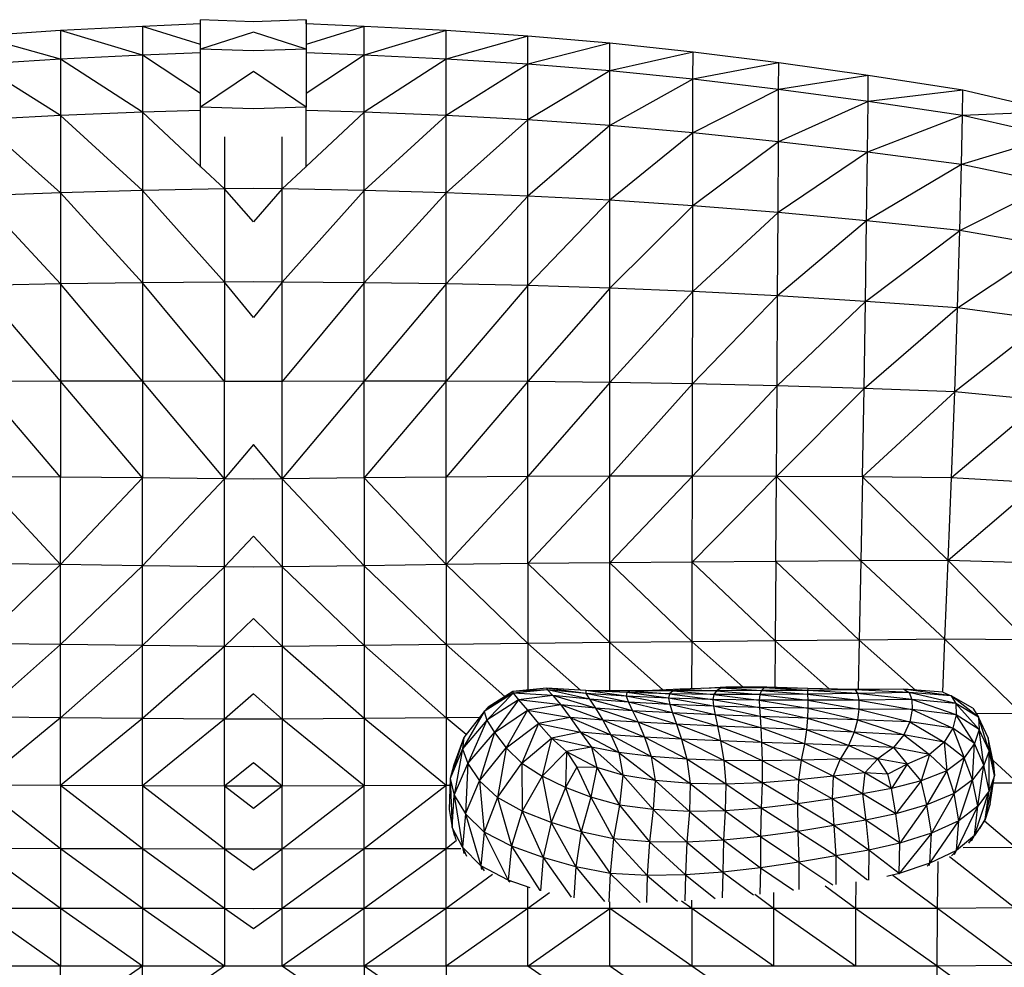
# Model space of a CAD drawing. Units: millimetres. Extents: x 4 to 206, y 39 to 255.
# Drawn here: x 54 to 60, y 186 to 192 of the extents above; entities that cross this region are included whole.
import ezdxf

# ---------------------------------------------------------------- set-up
doc = ezdxf.new("R2010")
doc.units = ezdxf.units.MM

msp = doc.modelspace()

# ---------------------------------------------------------------- linework, layer by layer
at = {"color": 7, "linetype": 'Continuous', "lineweight": 25}
for p, q in [((55.4598, 192.1229), (55.1169, 192.136)), ((55.1169, 191.9461), (55.1169, 192.136)), ((55.8027, 192.136), (55.4598, 192.1229)), ((55.8027, 192.136), (55.8027, 191.9461)), ((55.8027, 192.1091), (55.8027, 192.136)), ((54.2117, 192.065), (53.6813, 192.0293)), ((54.742, 192.093), (54.2117, 192.065)), ((54.2117, 192.065), (54.2118, 191.881)), ((54.7421, 191.9069), (54.2117, 192.065)), ((55.1169, 192.1091), (54.742, 192.093)), ((54.742, 192.093), (54.7421, 191.9069)), ((55.1169, 191.9762), (54.742, 192.093)), ((55.4598, 192.0558), (55.1169, 191.9461)), ((55.8027, 191.9461), (55.4598, 192.0558)), ((56.1776, 192.093), (55.8027, 192.1091)), ((56.1776, 192.093), (55.8027, 191.9762)), ((56.1775, 191.9069), (56.1776, 192.093)), ((56.7079, 192.065), (56.1775, 191.9069)), ((56.7079, 192.065), (56.1776, 192.093)), ((56.7078, 191.881), (56.7079, 192.065)), ((57.2383, 192.0293), (56.7079, 192.065)), ((54.2118, 191.881), (53.6813, 192.0293)), ((57.2383, 192.0293), (56.7078, 191.881)), ((57.2381, 191.8476), (57.2383, 192.0293)), ((57.7686, 191.9832), (57.2383, 192.0293)), ((55.4598, 191.9342), (55.1169, 191.9461)), ((55.1169, 191.5688), (55.1169, 191.9461)), ((55.8027, 191.9461), (55.4598, 191.9342)), ((55.8027, 191.9461), (55.8027, 191.5688)), ((57.7686, 191.9832), (57.2381, 191.8476)), ((57.7684, 191.8042), (57.7686, 191.9832)), ((58.3072, 191.926), (57.7684, 191.8042)), ((58.3072, 191.926), (57.7686, 191.9832)), ((58.3069, 191.7501), (58.3072, 191.926)), ((58.862, 191.8569), (58.3072, 191.926)), ((54.2118, 191.881), (53.6815, 191.8476)), ((54.7421, 191.9069), (54.2118, 191.881)), ((54.2118, 191.881), (54.2119, 191.5157)), ((54.7422, 191.5372), (54.2118, 191.881)), ((55.1169, 191.9216), (54.7421, 191.9069)), ((54.7421, 191.9069), (54.7422, 191.5372)), ((55.1169, 191.6576), (54.7421, 191.9069)), ((56.1775, 191.9069), (55.8027, 191.9216)), ((56.1775, 191.9069), (55.8027, 191.6576)), ((56.1774, 191.5372), (56.1775, 191.9069)), ((56.7078, 191.881), (56.1774, 191.5372)), ((56.7078, 191.881), (56.1775, 191.9069)), ((56.7077, 191.5157), (56.7078, 191.881)), ((57.2381, 191.8476), (56.7078, 191.881)), ((54.2119, 191.5157), (53.6815, 191.8476)), ((55.4598, 191.8009), (55.1169, 191.5688)), ((55.8027, 191.5688), (55.4598, 191.8009)), ((57.2381, 191.8476), (56.7077, 191.5157)), ((57.238, 191.4875), (57.2381, 191.8476)), ((57.7684, 191.8042), (57.238, 191.4875)), ((57.7684, 191.8042), (57.2381, 191.8476)), ((57.7683, 191.4502), (57.7684, 191.8042)), ((58.3069, 191.7501), (57.7684, 191.8042)), ((58.862, 191.8569), (58.3069, 191.7501)), ((58.8616, 191.6844), (58.862, 191.8569)), ((59.4414, 191.7751), (58.862, 191.8569)), ((58.3069, 191.7501), (57.7683, 191.4502)), ((58.3064, 191.4033), (58.3069, 191.7501)), ((58.8616, 191.6844), (58.3069, 191.7501)), ((59.4414, 191.7751), (58.8616, 191.6844)), ((59.4407, 191.6065), (59.4414, 191.7751)), ((60.0535, 191.68), (59.4414, 191.7751)), ((58.8616, 191.6844), (58.3064, 191.4033)), ((58.86, 191.346), (58.8616, 191.6844)), ((59.4407, 191.6065), (58.8616, 191.6844)), ((60.0535, 191.68), (59.4407, 191.6065)), ((60.0524, 191.5156), (60.0535, 191.68)), ((60.6509, 191.5397), (60.0535, 191.68)), ((59.4407, 191.6065), (58.86, 191.346)), ((59.4372, 191.2777), (59.4407, 191.6065)), ((60.0524, 191.5156), (59.4407, 191.6065)), ((55.1169, 191.5491), (54.7422, 191.5372)), ((55.4598, 191.5593), (55.1169, 191.5688)), ((55.1169, 191.182), (55.1169, 191.5688)), ((55.8027, 191.5688), (55.4598, 191.5593)), ((55.8027, 191.182), (55.8027, 191.5688)), ((56.1774, 191.5372), (55.8027, 191.5491)), ((54.2119, 191.5157), (53.6816, 191.4875)), ((54.2119, 191.0144), (53.6816, 191.4875)), ((54.7422, 191.5372), (54.2119, 191.5157)), ((54.2119, 191.5157), (54.2119, 191.0144)), ((54.7422, 191.0291), (54.2119, 191.5157)), ((54.7422, 191.5372), (54.7422, 191.0291)), ((55.1169, 191.186), (54.7422, 191.5372)), ((56.1774, 191.5372), (55.8027, 191.186)), ((56.7077, 191.5157), (56.1774, 191.5372)), ((56.1774, 191.0291), (56.1774, 191.5372)), ((56.7077, 191.5157), (56.1774, 191.0291)), ((56.7076, 191.0144), (56.7077, 191.5157)), ((57.238, 191.4875), (56.7076, 191.0144)), ((57.238, 191.4875), (56.7077, 191.5157)), ((57.2379, 190.9942), (57.238, 191.4875)), ((57.7683, 191.4502), (57.238, 191.4875)), ((60.0524, 191.5156), (59.4372, 191.2777)), ((60.0455, 191.1978), (60.0524, 191.5156)), ((60.6509, 191.5397), (60.0524, 191.5156)), ((60.6478, 191.3789), (60.0524, 191.5156)), ((57.7683, 191.4502), (57.2379, 190.9942)), ((57.7682, 190.9666), (57.7683, 191.4502)), ((58.3064, 191.4033), (57.7683, 191.4502)), ((55.2724, 191.3773), (55.2725, 191.0402)), ((55.6471, 191.0402), (55.6471, 191.3773)), ((58.3064, 191.4033), (57.7682, 190.9666)), ((58.3057, 190.9311), (58.3064, 191.4033)), ((58.86, 191.346), (58.3064, 191.4033)), ((60.6478, 191.3789), (60.0455, 191.1978)), ((58.86, 191.346), (58.3057, 190.9311)), ((58.8577, 190.8872), (58.86, 191.346)), ((59.4372, 191.2777), (58.86, 191.346)), ((59.4372, 191.2777), (58.8577, 190.8872)), ((59.4315, 190.8343), (59.4372, 191.2777)), ((60.0455, 191.1978), (59.4372, 191.2777)), ((55.2725, 191.0402), (55.1206, 191.1825)), ((55.799, 191.1825), (55.6471, 191.0402)), ((60.0455, 191.1978), (59.4315, 190.8343)), ((60.0342, 190.7719), (60.0455, 191.1978)), ((60.6371, 191.074), (60.0455, 191.1978)), ((55.2725, 191.0402), (54.7422, 191.0291)), ((55.4598, 191.0434), (55.2725, 191.0402)), ((55.2725, 191.0402), (55.2725, 190.4365)), ((55.4598, 190.828), (55.2725, 191.0402)), ((55.6471, 191.0402), (55.4598, 191.0434)), ((55.6471, 191.0402), (55.4598, 190.828)), ((56.1774, 191.0291), (55.6471, 191.0402)), ((55.6471, 190.4365), (55.6471, 191.0402)), ((60.0342, 190.7719), (60.6371, 191.074)), ((54.2119, 191.0144), (53.6817, 190.9942)), ((54.212, 190.425), (53.6817, 190.9942)), ((54.7422, 191.0291), (54.2119, 191.0144)), ((54.2119, 191.0144), (54.212, 190.425)), ((54.7422, 190.4321), (54.2119, 191.0144)), ((54.7422, 191.0291), (54.7422, 190.4321)), ((55.2725, 190.4365), (54.7422, 191.0291)), ((56.1774, 191.0291), (55.6471, 190.4365)), ((56.7076, 191.0144), (56.1774, 191.0291)), ((56.1774, 190.4321), (56.1774, 191.0291)), ((56.7076, 191.0144), (56.1774, 190.4321)), ((57.2379, 190.9942), (56.7076, 191.0144)), ((56.7076, 190.425), (56.7076, 191.0144)), ((57.2379, 190.9942), (56.7076, 190.425)), ((57.7682, 190.9666), (57.2379, 190.9942)), ((57.2379, 190.4139), (57.2379, 190.9942)), ((57.7682, 190.9666), (57.2379, 190.4139)), ((57.7681, 190.3975), (57.7682, 190.9666)), ((58.3057, 190.9311), (57.7681, 190.3975)), ((58.3057, 190.9311), (57.7682, 190.9666)), ((58.3049, 190.3753), (58.3057, 190.9311)), ((58.8577, 190.8872), (58.3057, 190.9311)), ((58.8577, 190.8872), (58.3049, 190.3753)), ((58.8547, 190.347), (58.8577, 190.8872)), ((59.4315, 190.8343), (58.8577, 190.8872)), ((59.4315, 190.8343), (58.8547, 190.347)), ((59.424, 190.3121), (59.4315, 190.8343)), ((60.0342, 190.7719), (59.4315, 190.8343)), ((59.424, 190.3121), (60.0342, 190.7719)), ((60.0193, 190.2704), (60.0342, 190.7719)), ((60.6197, 190.6695), (60.0342, 190.7719)), ((60.0193, 190.2704), (60.6197, 190.6695)), ((54.212, 190.425), (53.6817, 190.4139)), ((54.212, 189.7954), (53.6817, 190.4139)), ((54.7422, 190.4321), (54.212, 190.425)), ((54.212, 190.425), (54.212, 189.7954)), ((54.7422, 189.7954), (54.212, 190.425)), ((55.2725, 190.4365), (54.7422, 190.4321)), ((54.7422, 190.4321), (54.7422, 189.7954)), ((55.2725, 189.7938), (54.7422, 190.4321)), ((55.4598, 190.4376), (55.2725, 190.4365)), ((55.2725, 190.4365), (55.2725, 189.7938)), ((55.4598, 190.2085), (55.2725, 190.4365)), ((55.6471, 190.4365), (55.4598, 190.4376)), ((55.6471, 190.4365), (55.4598, 190.2085)), ((55.6471, 189.7938), (55.6471, 190.4365)), ((56.1774, 190.4321), (55.6471, 190.4365)), ((56.1774, 190.4321), (55.6471, 189.7938)), ((56.1774, 189.7954), (56.1774, 190.4321)), ((56.7076, 190.425), (56.1774, 190.4321)), ((56.7076, 190.425), (56.1774, 189.7954)), ((57.2379, 190.4139), (56.7076, 190.425)), ((56.7076, 189.7954), (56.7076, 190.425)), ((57.2379, 190.4139), (56.7076, 189.7954)), ((57.7681, 190.3975), (57.2379, 190.4139)), ((57.2379, 189.7929), (57.2379, 190.4139)), ((57.7681, 190.3975), (57.2379, 189.7929)), ((58.3049, 190.3753), (57.7681, 190.3975)), ((57.7681, 189.7871), (57.7681, 190.3975)), ((58.3049, 190.3753), (57.7681, 189.7871)), ((58.304, 189.7777), (58.3049, 190.3753)), ((58.8547, 190.347), (58.304, 189.7777)), ((58.8547, 190.347), (58.3049, 190.3753)), ((58.8511, 189.7644), (58.8547, 190.347)), ((59.424, 190.3121), (58.8547, 190.347)), ((58.8511, 189.7644), (59.424, 190.3121)), ((59.415, 189.7471), (59.424, 190.3121)), ((59.415, 189.7471), (60.0193, 190.2704)), ((60.0193, 190.2704), (59.424, 190.3121)), ((60.0015, 189.7254), (60.0193, 190.2704)), ((60.598, 190.193), (60.0193, 190.2704)), ((60.598, 190.193), (60.0015, 189.7254)), ((54.212, 189.7954), (53.6817, 189.7929)), ((54.212, 189.1737), (53.6817, 189.7929)), ((54.212, 189.7954), (54.212, 189.1737)), ((54.7422, 189.1685), (54.212, 189.7954)), ((54.7422, 189.7954), (54.212, 189.7954)), ((54.7422, 189.7954), (54.7422, 189.1685)), ((55.2725, 189.1626), (54.7422, 189.7954)), ((55.2725, 189.7938), (54.7422, 189.7954)), ((55.2725, 189.1626), (55.2725, 189.7938)), ((55.4598, 189.7929), (55.2725, 189.7938)), ((55.6471, 189.7938), (55.4598, 189.7929)), ((56.1774, 189.7954), (55.6471, 189.1626)), ((56.1774, 189.7954), (55.6471, 189.7938)), ((55.6471, 189.1626), (55.6471, 189.7938)), ((56.7076, 189.7954), (56.1774, 189.1685)), ((56.1774, 189.1685), (56.1774, 189.7954)), ((56.7076, 189.7954), (56.1774, 189.7954)), ((56.7076, 189.1737), (56.7076, 189.7954)), ((57.2379, 189.7929), (56.7076, 189.7954)), ((57.2379, 189.7929), (56.7076, 189.1737)), ((57.2379, 189.1775), (57.2379, 189.7929)), ((57.7681, 189.7871), (57.2379, 189.7929)), ((57.7681, 189.7871), (57.2379, 189.1775)), ((57.7681, 189.1797), (57.7681, 189.7871)), ((58.304, 189.7777), (57.7681, 189.7871)), ((58.304, 189.7777), (57.7681, 189.1797)), ((58.303, 189.1802), (58.304, 189.7777)), ((58.303, 189.1802), (58.8511, 189.7644)), ((58.8511, 189.7644), (58.304, 189.7777)), ((58.8471, 189.1787), (58.8511, 189.7644)), ((59.415, 189.7471), (58.8511, 189.7644)), ((58.8471, 189.1787), (59.415, 189.7471)), ((59.405, 189.1751), (59.415, 189.7471)), ((60.0015, 189.7254), (59.405, 189.1751)), ((60.0015, 189.7254), (59.415, 189.7471)), ((59.9814, 189.1694), (60.0015, 189.7254)), ((60.5741, 189.6717), (60.0015, 189.7254)), ((60.5741, 189.6717), (59.9814, 189.1694)), ((55.4598, 189.3847), (55.2725, 189.1626)), ((55.6471, 189.1626), (55.4598, 189.3847)), ((54.212, 188.6076), (53.6817, 189.1775)), ((54.212, 189.1737), (53.6817, 189.1775)), ((54.7422, 189.1685), (54.212, 189.1737)), ((54.212, 188.6076), (54.212, 189.1737)), ((54.7422, 189.1685), (54.212, 188.6076)), ((54.7422, 188.6008), (54.7422, 189.1685)), ((55.2725, 189.1626), (54.7422, 189.1685)), ((55.2725, 189.1626), (54.7422, 188.6008)), ((55.2725, 188.5936), (55.2725, 189.1626)), ((55.4598, 189.1603), (55.2725, 189.1626)), ((55.6471, 189.1626), (55.4598, 189.1603)), ((56.1774, 189.1685), (55.6471, 189.1626)), ((55.6471, 189.1626), (55.6471, 188.5936)), ((56.1774, 188.6008), (55.6471, 189.1626)), ((56.7076, 189.1737), (56.1774, 189.1685)), ((56.1774, 189.1685), (56.1774, 188.6008)), ((56.7076, 188.6076), (56.1774, 189.1685)), ((57.2379, 189.1775), (56.7076, 188.6076)), ((57.2379, 189.1775), (56.7076, 189.1737)), ((56.7076, 188.6076), (56.7076, 189.1737)), ((57.7681, 189.1797), (57.2379, 188.6139)), ((57.7681, 189.1797), (57.2379, 189.1775)), ((57.2379, 188.6139), (57.2379, 189.1775)), ((57.7681, 188.6196), (58.303, 189.1802)), ((58.303, 189.1802), (57.7681, 189.1797)), ((57.7681, 188.6196), (57.7681, 189.1797)), ((58.3019, 188.6245), (58.303, 189.1802)), ((58.3019, 188.6245), (58.8471, 189.1787)), ((58.8471, 189.1787), (58.303, 189.1802)), ((58.8427, 188.6287), (58.8471, 189.1787)), ((59.3941, 188.6321), (58.8471, 189.1787)), ((59.405, 189.1751), (58.8471, 189.1787)), ((59.405, 189.1751), (59.3941, 188.6321)), ((59.9597, 188.6346), (59.405, 189.1751)), ((59.9814, 189.1694), (59.405, 189.1751)), ((59.9597, 188.6346), (59.9814, 189.1694)), ((60.5445, 189.1366), (59.9597, 188.6346)), ((60.5445, 189.1366), (59.9814, 189.1694)), ((55.4598, 188.7924), (55.2725, 188.5936)), ((55.6471, 188.5936), (55.4598, 188.7924)), ((54.212, 188.6076), (53.6817, 188.6139)), ((57.2379, 188.6139), (56.7076, 188.6076)), ((57.7681, 188.6196), (57.2379, 188.6139)), ((57.2379, 188.6139), (57.2379, 188.0967)), ((57.7681, 188.1026), (57.2379, 188.6139)), ((58.3019, 188.6245), (57.7681, 188.6196)), ((57.7681, 188.1026), (57.7681, 188.6196)), ((58.3008, 188.1083), (57.7681, 188.6196)), ((58.3008, 188.1083), (58.3019, 188.6245)), ((58.8427, 188.6287), (58.3019, 188.6245)), ((58.8384, 188.1138), (58.3019, 188.6245)), ((58.8427, 188.6287), (58.8384, 188.1138)), ((59.3941, 188.6321), (58.8427, 188.6287)), ((59.3835, 188.1192), (58.8427, 188.6287)), ((59.3941, 188.6321), (59.3835, 188.1192)), ((59.9597, 188.6346), (59.3941, 188.6321)), ((59.9383, 188.1243), (59.3941, 188.6321)), ((59.9383, 188.1243), (59.9597, 188.6346)), ((60.5054, 188.6185), (59.9597, 188.6346)), ((60.4655, 188.1198), (59.9597, 188.6346)), ((54.212, 188.6076), (53.6817, 188.0967)), ((54.212, 188.0906), (54.212, 188.6076)), ((54.7422, 188.6008), (54.212, 188.6076)), ((54.7422, 188.6008), (54.212, 188.0906)), ((54.7422, 188.0844), (54.7422, 188.6008)), ((55.2725, 188.5936), (54.7422, 188.6008)), ((55.2725, 188.5936), (54.7422, 188.0844)), ((55.2725, 188.0782), (55.2725, 188.5936)), ((55.4598, 188.591), (55.2725, 188.5936)), ((55.6471, 188.5936), (55.4598, 188.591)), ((56.1774, 188.6008), (55.6471, 188.5936)), ((55.6471, 188.5936), (55.6471, 188.0782)), ((56.1774, 188.0844), (55.6471, 188.5936)), ((56.7076, 188.6076), (56.1774, 188.6008)), ((56.1774, 188.6008), (56.1774, 188.0844)), ((56.7076, 188.0906), (56.1774, 188.6008)), ((56.7076, 188.6076), (56.7076, 188.0906)), ((57.2379, 188.0967), (56.7076, 188.6076)), ((55.4598, 188.2577), (55.2725, 188.0782)), ((55.6471, 188.0782), (55.4598, 188.2577)), ((57.7681, 188.1026), (57.2379, 188.0967)), ((58.3008, 188.1083), (57.7681, 188.1026)), ((57.7681, 187.7901), (57.7681, 188.1026)), ((58.1123, 187.796), (57.7681, 188.1026)), ((58.3002, 187.8041), (58.3008, 188.1083)), ((58.8384, 188.1138), (58.3008, 188.1083)), ((58.6318, 187.8137), (58.3008, 188.1083)), ((58.8384, 188.1138), (58.836, 187.8124)), ((59.3835, 188.1192), (58.8384, 188.1138)), ((59.1885, 187.8024), (58.8384, 188.1138)), ((59.3835, 188.1192), (59.3771, 187.7991)), ((59.9383, 188.1243), (59.3835, 188.1192)), ((59.7471, 187.7951), (59.3835, 188.1192)), ((59.9247, 187.7814), (59.9383, 188.1243)), ((60.4333, 187.6425), (59.9383, 188.1243)), ((60.4655, 188.1198), (59.9383, 188.1243)), ((54.212, 188.0906), (53.6817, 188.0967)), ((54.212, 188.0906), (53.6817, 187.6204)), ((54.212, 187.6161), (54.212, 188.0906)), ((54.7422, 188.0844), (54.212, 188.0906)), ((54.7422, 188.0844), (54.212, 187.6161)), ((54.7422, 187.6118), (54.7422, 188.0844)), ((55.2725, 188.0782), (54.7422, 188.0844)), ((55.2725, 188.0782), (54.7422, 187.6118)), ((55.2725, 187.6076), (55.2725, 188.0782)), ((55.4598, 188.0759), (55.2725, 188.0782)), ((55.6471, 188.0782), (55.4598, 188.0759)), ((56.1774, 188.0844), (55.6471, 188.0782)), ((55.6471, 188.0782), (55.6471, 187.6076)), ((56.1774, 187.6118), (55.6471, 188.0782)), ((56.7076, 188.0906), (56.1774, 188.0844)), ((56.1774, 188.0844), (56.1774, 187.6118)), ((56.7076, 187.6161), (56.1774, 188.0844)), ((57.2379, 188.0967), (56.7076, 188.0906)), ((56.7076, 188.0906), (56.7076, 187.6161)), ((57.0886, 187.7528), (56.7076, 188.0906)), ((57.2379, 188.0967), (57.2379, 187.7949)), ((57.5783, 187.7936), (57.2379, 188.0967)), ((57.1397, 187.7851), (56.9553, 187.6573)), ((57.1397, 187.7851), (56.9807, 187.6847)), ((57.3591, 187.8069), (57.1397, 187.7851)), ((57.3651, 187.7964), (57.1397, 187.7851)), ((57.1397, 187.7851), (57.1414, 187.7743)), ((57.3651, 187.7964), (57.1414, 187.7743)), ((57.3591, 187.8069), (57.3651, 187.7964)), ((57.6137, 187.7737), (57.3591, 187.8069)), ((57.6138, 187.7915), (57.3591, 187.8069)), ((57.3651, 187.7964), (57.3988, 187.7596)), ((57.6362, 187.736), (57.3651, 187.7964)), ((57.6137, 187.7737), (57.3651, 187.7964)), ((57.6138, 187.7915), (57.6137, 187.7737)), ((57.8747, 187.7562), (57.6138, 187.7915)), ((57.8789, 187.7798), (57.6138, 187.7915)), ((57.6438, 187.7904), (57.6138, 187.7915)), ((57.8789, 187.7798), (57.6438, 187.7904)), ((57.9059, 187.7898), (57.6438, 187.7904)), ((57.8789, 187.7798), (57.8747, 187.7562)), ((57.9059, 187.7898), (57.8789, 187.7798)), ((58.1484, 187.7434), (57.8789, 187.7798)), ((58.1546, 187.7718), (57.8789, 187.7798)), ((58.1779, 187.7905), (57.9059, 187.7898)), ((57.9059, 187.7898), (58.1546, 187.7718)), ((58.2213, 187.8019), (58.0022, 187.79)), ((58.1779, 187.7905), (58.1546, 187.7718)), ((58.2213, 187.8019), (58.1779, 187.7905)), ((58.4592, 187.7913), (58.1779, 187.7905)), ((58.1779, 187.7905), (58.4414, 187.7673)), ((58.491, 187.8094), (58.2213, 187.8019)), ((58.2213, 187.8019), (58.4592, 187.7913)), ((58.5198, 187.8135), (58.3744, 187.8062)), ((58.4592, 187.7913), (58.4414, 187.7673)), ((58.491, 187.8094), (58.4592, 187.7913)), ((58.7497, 187.7923), (58.4592, 187.7913)), ((58.4592, 187.7913), (58.7395, 187.766)), ((58.5198, 187.8135), (58.491, 187.8094)), ((58.768, 187.8105), (58.491, 187.8094)), ((58.491, 187.8094), (58.7497, 187.7923)), ((58.7846, 187.814), (58.5198, 187.8135)), ((58.768, 187.8105), (58.5198, 187.8135)), ((58.7497, 187.7923), (58.7395, 187.766)), ((58.768, 187.8105), (58.7497, 187.7923)), ((59.0491, 187.7935), (58.7497, 187.7923)), ((58.7497, 187.7923), (59.0494, 187.7678)), ((58.7846, 187.814), (58.768, 187.8105)), ((59.0491, 187.7935), (58.768, 187.8105)), ((59.0514, 187.8057), (58.768, 187.8105)), ((59.0514, 187.8057), (58.7846, 187.814)), ((59.0514, 187.8057), (59.0491, 187.7935)), ((59.3566, 187.7961), (59.0491, 187.7935)), ((59.0491, 187.7935), (59.0494, 187.7678)), ((59.3714, 187.7725), (59.0491, 187.7935)), ((59.3566, 187.7961), (59.0514, 187.8057)), ((59.337, 187.7989), (59.0514, 187.8057)), ((59.6712, 187.8009), (59.337, 187.7989)), ((59.337, 187.7989), (59.3566, 187.7961)), ((59.6712, 187.8009), (59.3566, 187.7961)), ((59.3566, 187.7961), (59.3714, 187.7725)), ((59.7058, 187.7799), (59.3566, 187.7961)), ((59.7058, 187.7799), (59.3714, 187.7725)), ((59.9794, 187.7586), (59.6712, 187.8009)), ((59.9245, 187.7815), (59.6712, 187.8009)), ((59.6712, 187.8009), (59.7058, 187.7799)), ((60.0081, 187.7084), (59.7058, 187.7799)), ((59.9794, 187.7586), (59.7058, 187.7799)), ((59.7058, 187.7799), (59.7243, 187.7347)), ((59.9245, 187.7815), (59.9794, 187.7586)), ((55.4598, 187.7716), (55.2725, 187.6076)), ((55.6471, 187.6076), (55.4598, 187.7716)), ((57.1414, 187.7743), (56.9553, 187.6573)), ((57.1414, 187.7743), (56.9715, 187.6013)), ((57.177, 187.7331), (56.9715, 187.6013)), ((57.177, 187.7331), (57.0213, 187.5213)), ((57.1414, 187.7743), (57.177, 187.7331)), ((57.3988, 187.7596), (57.1414, 187.7743)), ((57.3988, 187.7596), (57.177, 187.7331)), ((57.177, 187.7331), (57.2357, 187.666)), ((57.4507, 187.6991), (57.177, 187.7331)), ((57.3988, 187.7596), (57.4507, 187.6991)), ((57.6746, 187.6784), (57.3988, 187.7596)), ((57.6362, 187.736), (57.3988, 187.7596)), ((57.6137, 187.7737), (57.6362, 187.736)), ((57.8885, 187.7172), (57.6137, 187.7737)), ((57.8747, 187.7562), (57.6137, 187.7737)), ((57.6362, 187.736), (57.6746, 187.6784)), ((57.916, 187.6613), (57.6362, 187.736)), ((57.8885, 187.7172), (57.6362, 187.736)), ((57.8747, 187.7562), (57.8885, 187.7172)), ((58.156, 187.7026), (57.8747, 187.7562)), ((58.1484, 187.7434), (57.8747, 187.7562)), ((57.8885, 187.7172), (57.916, 187.6613)), ((58.1744, 187.6471), (57.8885, 187.7172)), ((58.156, 187.7026), (57.8885, 187.7172)), ((58.1546, 187.7718), (58.1484, 187.7434)), ((58.1484, 187.7434), (58.156, 187.7026)), ((58.4387, 187.6916), (58.1484, 187.7434)), ((58.4353, 187.7349), (58.1484, 187.7434)), ((58.1546, 187.7718), (58.4353, 187.7349)), ((58.4414, 187.7673), (58.1546, 187.7718)), ((58.4414, 187.7673), (58.4353, 187.7349)), ((58.4353, 187.7349), (58.737, 187.6833)), ((58.7359, 187.7302), (58.4353, 187.7349)), ((58.4353, 187.7349), (58.4387, 187.6916)), ((58.4414, 187.7673), (58.7359, 187.7302)), ((58.7395, 187.766), (58.4414, 187.7673)), ((58.7395, 187.766), (58.7359, 187.7302)), ((58.7359, 187.7302), (58.737, 187.6833)), ((58.7359, 187.7302), (59.051, 187.6773)), ((59.0506, 187.7289), (58.7359, 187.7302)), ((59.0494, 187.7678), (58.7395, 187.766)), ((58.7395, 187.766), (59.0506, 187.7289)), ((59.3714, 187.7725), (59.0494, 187.7678)), ((59.0494, 187.7678), (59.0506, 187.7289)), ((59.0494, 187.7678), (59.3799, 187.7306)), ((59.3799, 187.7306), (59.0506, 187.7289)), ((59.0506, 187.7289), (59.3809, 187.6727)), ((59.0506, 187.7289), (59.051, 187.6773)), ((59.3714, 187.7725), (59.3799, 187.7306)), ((59.7243, 187.7347), (59.3714, 187.7725)), ((59.7243, 187.7347), (59.3799, 187.7306)), ((59.3799, 187.7306), (59.3809, 187.6727)), ((59.3799, 187.7306), (59.7269, 187.669)), ((60.0122, 187.6351), (59.7243, 187.7347)), ((60.0081, 187.7084), (59.7243, 187.7347)), ((59.7243, 187.7347), (59.7269, 187.669)), ((59.9794, 187.7586), (60.0081, 187.7084)), ((60.1555, 187.6189), (59.9794, 187.7586)), ((60.1189, 187.6771), (59.9794, 187.7586)), ((56.9553, 187.6573), (56.8139, 187.4143)), ((56.9553, 187.6573), (56.8224, 187.4886)), ((56.9807, 187.6847), (56.9553, 187.6573)), ((56.9553, 187.6573), (56.9715, 187.6013)), ((57.0213, 187.5213), (57.2357, 187.666)), ((57.2357, 187.666), (57.0964, 187.4221)), ((57.4507, 187.6991), (57.2357, 187.666)), ((57.2357, 187.666), (57.3072, 187.5778)), ((57.2357, 187.666), (57.5116, 187.6178)), ((57.4507, 187.6991), (57.5116, 187.6178)), ((57.7224, 187.6011), (57.4507, 187.6991)), ((57.6746, 187.6784), (57.4507, 187.6991)), ((57.6746, 187.6784), (57.7224, 187.6011)), ((57.9524, 187.5868), (57.6746, 187.6784)), ((57.916, 187.6613), (57.6746, 187.6784)), ((57.916, 187.6613), (57.9524, 187.5868)), ((58.2005, 187.5742), (57.916, 187.6613)), ((58.1744, 187.6471), (57.916, 187.6613)), ((58.156, 187.7026), (58.1744, 187.6471)), ((58.4495, 187.6349), (58.156, 187.7026)), ((58.4387, 187.6916), (58.156, 187.7026)), ((58.741, 187.6239), (58.4387, 187.6916)), ((58.737, 187.6833), (58.4387, 187.6916)), ((58.4387, 187.6916), (58.4495, 187.6349)), ((58.737, 187.6833), (59.0486, 187.6133)), ((59.051, 187.6773), (58.737, 187.6833)), ((58.737, 187.6833), (58.741, 187.6239)), ((59.051, 187.6773), (59.0486, 187.6133)), ((59.051, 187.6773), (59.3719, 187.6023)), ((59.3809, 187.6727), (59.051, 187.6773)), ((59.3809, 187.6727), (59.3719, 187.6023)), ((59.3809, 187.6727), (59.7106, 187.5901)), ((59.7269, 187.669), (59.3809, 187.6727)), ((59.7269, 187.669), (59.7106, 187.5901)), ((59.7269, 187.669), (59.9886, 187.5486)), ((60.0122, 187.6351), (59.7269, 187.669)), ((60.0081, 187.7084), (60.0122, 187.6351)), ((60.1597, 187.5403), (60.0081, 187.7084)), ((60.1555, 187.6189), (60.0081, 187.7084)), ((60.1189, 187.6771), (60.1555, 187.6189)), ((54.212, 187.6161), (53.6817, 187.6204)), ((54.212, 187.6161), (53.6817, 187.1795)), ((54.212, 187.1774), (54.212, 187.6161)), ((54.7422, 187.6118), (54.212, 187.6161)), ((54.7422, 187.6118), (54.212, 187.1774)), ((54.7422, 187.1753), (54.7422, 187.6118)), ((55.2725, 187.6076), (54.7422, 187.6118)), ((55.2725, 187.6076), (54.7422, 187.1753)), ((55.2725, 187.1731), (55.2725, 187.6076)), ((55.4598, 187.606), (55.2725, 187.6076)), ((55.6471, 187.6076), (55.4598, 187.606)), ((56.1774, 187.6118), (55.6471, 187.6076)), ((55.6471, 187.6076), (55.6471, 187.1731)), ((56.1774, 187.1753), (55.6471, 187.6076)), ((56.7076, 187.6161), (56.1774, 187.6118)), ((56.1774, 187.6118), (56.1774, 187.1753)), ((56.7076, 187.1774), (56.1774, 187.6118)), ((56.9242, 187.6178), (56.7076, 187.6161)), ((56.7076, 187.6161), (56.7076, 187.1774)), ((56.8382, 187.5086), (56.7076, 187.6161)), ((56.9715, 187.6013), (56.8139, 187.4143)), ((56.9715, 187.6013), (56.8491, 187.3196)), ((56.9715, 187.6013), (57.0213, 187.5213)), ((57.5116, 187.6178), (57.3072, 187.5778)), ((57.5116, 187.6178), (57.5785, 187.5237)), ((57.5116, 187.6178), (57.7746, 187.5048)), ((57.7224, 187.6011), (57.5116, 187.6178)), ((57.7224, 187.6011), (57.7746, 187.5048)), ((57.9939, 187.4894), (57.7224, 187.6011)), ((57.9524, 187.5868), (57.7224, 187.6011)), ((58.1744, 187.6471), (58.2005, 187.5742)), ((58.4655, 187.5622), (58.1744, 187.6471)), ((58.4495, 187.6349), (58.1744, 187.6471)), ((58.7463, 187.5502), (58.4495, 187.6349)), ((58.741, 187.6239), (58.4495, 187.6349)), ((58.4495, 187.6349), (58.4655, 187.5622)), ((59.0418, 187.5373), (58.741, 187.6239)), ((59.0486, 187.6133), (58.741, 187.6239)), ((58.741, 187.6239), (58.7463, 187.5502)), ((59.0486, 187.6133), (59.0418, 187.5373)), ((59.0486, 187.6133), (59.3509, 187.5226)), ((59.3719, 187.6023), (59.0486, 187.6133)), ((59.3719, 187.6023), (59.3509, 187.5226)), ((59.3719, 187.6023), (59.6724, 187.5053)), ((59.7106, 187.5901), (59.3719, 187.6023)), ((59.7106, 187.5901), (59.6724, 187.5053)), ((59.7106, 187.5901), (59.934, 187.459)), ((59.9886, 187.5486), (59.7106, 187.5901)), ((60.0122, 187.6351), (59.9886, 187.5486)), ((60.1296, 187.4501), (60.0122, 187.6351)), ((60.1597, 187.5403), (60.0122, 187.6351)), ((60.4333, 187.6425), (60.141, 187.6421)), ((60.1555, 187.6189), (60.1597, 187.5403)), ((60.224, 187.4029), (60.1555, 187.6189)), ((60.2192, 187.4867), (60.1555, 187.6189)), ((57.0964, 187.4221), (57.3072, 187.5778)), ((57.3072, 187.5778), (57.1986, 187.3213)), ((57.3072, 187.5778), (57.3913, 187.4834)), ((57.3072, 187.5778), (57.5785, 187.5237)), ((57.9524, 187.5868), (57.9939, 187.4894)), ((58.2321, 187.4767), (57.9524, 187.5868)), ((58.2005, 187.5742), (57.9524, 187.5868)), ((58.2005, 187.5742), (58.2321, 187.4767)), ((58.4851, 187.4661), (58.2005, 187.5742)), ((58.4655, 187.5622), (58.2005, 187.5742)), ((58.7513, 187.4566), (58.4655, 187.5622)), ((58.7463, 187.5502), (58.4655, 187.5622)), ((58.4655, 187.5622), (58.4851, 187.4661)), ((59.0288, 187.4474), (58.7463, 187.5502)), ((59.0418, 187.5373), (58.7463, 187.5502)), ((58.7463, 187.5502), (58.7513, 187.4566)), ((59.0418, 187.5373), (59.0288, 187.4474)), ((59.3146, 187.4366), (59.0418, 187.5373)), ((59.3509, 187.5226), (59.0418, 187.5373)), ((59.9886, 187.5486), (59.934, 187.459)), ((59.9886, 187.5486), (60.0635, 187.3573)), ((60.1296, 187.4501), (59.9886, 187.5486)), ((60.1597, 187.5403), (60.1296, 187.4501)), ((60.19, 187.31), (60.1597, 187.5403)), ((60.224, 187.4029), (60.1597, 187.5403)), ((56.8224, 187.4886), (56.7354, 187.2221)), ((56.8224, 187.4886), (56.7584, 187.3115)), ((56.8224, 187.4886), (56.8139, 187.4143)), ((56.8491, 187.3196), (57.0213, 187.5213)), ((57.0213, 187.5213), (56.9236, 187.208)), ((57.0213, 187.5213), (57.0964, 187.4221)), ((57.1986, 187.3213), (57.3913, 187.4834)), ((57.3913, 187.4834), (57.3293, 187.2371)), ((57.5785, 187.5237), (57.3913, 187.4834)), ((57.3913, 187.4834), (57.4881, 187.3977)), ((57.3913, 187.4834), (57.6487, 187.4252)), ((57.5785, 187.5237), (57.6487, 187.4252)), ((57.5785, 187.5237), (57.8264, 187.3905)), ((57.7746, 187.5048), (57.5785, 187.5237)), ((57.7746, 187.5048), (57.8264, 187.3905)), ((57.7746, 187.5048), (58.0363, 187.3646)), ((57.9939, 187.4894), (57.7746, 187.5048)), ((57.9939, 187.4894), (58.0363, 187.3646)), ((58.267, 187.3474), (57.9939, 187.4894)), ((58.2321, 187.4767), (57.9939, 187.4894)), ((58.2321, 187.4767), (58.267, 187.3474)), ((58.5069, 187.3387), (58.2321, 187.4767)), ((58.4851, 187.4661), (58.2321, 187.4767)), ((58.4851, 187.4661), (58.5069, 187.3387)), ((58.7543, 187.3371), (58.4851, 187.4661)), ((58.7513, 187.4566), (58.4851, 187.4661)), ((59.3509, 187.5226), (59.3146, 187.4366)), ((59.3509, 187.5226), (59.6056, 187.4225)), ((59.6724, 187.5053), (59.3509, 187.5226)), ((59.6724, 187.5053), (59.6056, 187.4225)), ((59.6724, 187.5053), (59.8388, 187.3773)), ((59.934, 187.459), (59.6724, 187.5053)), ((60.2192, 187.4867), (60.224, 187.4029)), ((60.2596, 187.2418), (60.2192, 187.4867)), ((60.2518, 187.3324), (60.2192, 187.4867)), ((56.8139, 187.4143), (56.7354, 187.2221)), ((56.8139, 187.4143), (56.761, 187.115)), ((56.8139, 187.4143), (56.8491, 187.3196)), ((56.9236, 187.208), (57.0964, 187.4221)), ((57.0964, 187.4221), (57.04, 187.0986)), ((57.0964, 187.4221), (57.1986, 187.3213)), ((57.3293, 187.2371), (57.4881, 187.3977)), ((57.4881, 187.3977), (57.4807, 187.1651)), ((57.6487, 187.4252), (57.4881, 187.3977)), ((57.4881, 187.3977), (57.5541, 187.2959)), ((57.4881, 187.3977), (57.6836, 187.2938)), ((57.6487, 187.4252), (57.6836, 187.2938)), ((57.6487, 187.4252), (57.8534, 187.244)), ((57.8264, 187.3905), (57.6487, 187.4252)), ((58.7513, 187.4566), (58.7543, 187.3371)), ((59.0079, 187.3414), (58.7513, 187.4566)), ((59.0288, 187.4474), (58.7513, 187.4566)), ((59.0288, 187.4474), (59.0079, 187.3414)), ((59.2601, 187.347), (59.0288, 187.4474)), ((59.3146, 187.4366), (59.0288, 187.4474)), ((59.3146, 187.4366), (59.2601, 187.347)), ((59.5036, 187.3495), (59.3146, 187.4366)), ((59.6056, 187.4225), (59.3146, 187.4366)), ((59.6056, 187.4225), (59.5036, 187.3495)), ((59.6056, 187.4225), (59.6934, 187.3145)), ((59.8388, 187.3773), (59.6056, 187.4225)), ((59.934, 187.459), (59.8388, 187.3773)), ((59.934, 187.459), (59.9516, 187.2729)), ((60.0635, 187.3573), (59.934, 187.459)), ((60.1296, 187.4501), (60.0635, 187.3573)), ((60.1172, 187.2142), (60.1296, 187.4501)), ((60.19, 187.31), (60.1296, 187.4501)), ((60.224, 187.4029), (60.19, 187.31)), ((60.2257, 187.1439), (60.224, 187.4029)), ((60.2596, 187.2418), (60.224, 187.4029)), ((57.8264, 187.3905), (57.8534, 187.244)), ((57.8264, 187.3905), (58.0612, 187.2096)), ((58.0363, 187.3646), (57.8264, 187.3905)), ((58.0363, 187.3646), (58.0612, 187.2096)), ((58.0363, 187.3646), (58.2894, 187.1904)), ((58.267, 187.3474), (58.0363, 187.3646)), ((58.267, 187.3474), (58.2894, 187.1904)), ((58.5205, 187.1859), (58.267, 187.3474)), ((58.5069, 187.3387), (58.267, 187.3474)), ((58.5069, 187.3387), (58.5205, 187.1859)), ((58.754, 187.1943), (58.5069, 187.3387)), ((58.7543, 187.3371), (58.5069, 187.3387)), ((58.7543, 187.3371), (58.754, 187.1943)), ((59.0079, 187.3414), (58.7543, 187.3371)), ((58.9895, 187.2138), (58.7543, 187.3371)), ((59.0079, 187.3414), (58.9895, 187.2138)), ((59.2601, 187.347), (59.0079, 187.3414)), ((59.2151, 187.2377), (59.0079, 187.3414)), ((59.2601, 187.347), (59.2151, 187.2377)), ((59.5036, 187.3495), (59.2601, 187.347)), ((59.4192, 187.2587), (59.2601, 187.347)), ((59.5036, 187.3495), (59.4192, 187.2587)), ((59.5696, 187.2497), (59.5036, 187.3495)), ((59.6934, 187.3145), (59.5036, 187.3495)), ((59.8388, 187.3773), (59.6934, 187.3145)), ((59.8388, 187.3773), (59.7845, 187.2076)), ((59.9516, 187.2729), (59.8388, 187.3773)), ((60.0635, 187.3573), (59.9516, 187.2729)), ((60.0635, 187.3573), (59.9973, 187.125)), ((60.1172, 187.2142), (60.0635, 187.3573)), ((60.4098, 187.1928), (60.2505, 187.3385)), ((55.4598, 187.3251), (55.2725, 187.1731)), ((55.6471, 187.1731), (55.4598, 187.3251)), ((56.7584, 187.3115), (56.7354, 187.2221)), ((56.761, 187.115), (56.8491, 187.3196)), ((56.8491, 187.3196), (56.8329, 186.9931)), ((56.8491, 187.3196), (56.9236, 187.208)), ((57.04, 187.0986), (57.1986, 187.3213)), ((57.1986, 187.3213), (57.2007, 187.0102)), ((57.1986, 187.3213), (57.3293, 187.2371)), ((57.5541, 187.2959), (57.4807, 187.1651)), ((57.5541, 187.2959), (57.6449, 187.101)), ((57.6836, 187.2938), (57.5541, 187.2959)), ((57.6836, 187.2938), (57.6449, 187.101)), ((57.6836, 187.2938), (57.8314, 187.0511)), ((57.8534, 187.244), (57.6836, 187.2938)), ((59.6934, 187.3145), (59.5696, 187.2497)), ((59.6934, 187.3145), (59.5923, 187.1585)), ((59.7845, 187.2076), (59.6934, 187.3145)), ((59.9516, 187.2729), (59.7845, 187.2076)), ((59.9516, 187.2729), (59.822, 187.0515)), ((59.9973, 187.125), (59.9516, 187.2729)), ((60.19, 187.31), (60.1172, 187.2142)), ((60.1515, 187.0437), (60.19, 187.31)), ((60.2257, 187.1439), (60.19, 187.31)), ((60.2518, 187.3324), (60.2596, 187.2418)), ((56.7354, 187.2221), (56.7278, 187.021)), ((56.7354, 187.2221), (56.747, 186.9062)), ((56.7354, 187.2221), (56.761, 187.115)), ((56.8329, 186.9931), (56.9236, 187.208)), ((56.9236, 187.208), (56.955, 186.8762)), ((56.9236, 187.208), (57.04, 187.0986)), ((57.3293, 187.2371), (57.2007, 187.0102)), ((57.3293, 187.2371), (57.3877, 186.9378)), ((57.4807, 187.1651), (57.3293, 187.2371)), ((57.8534, 187.244), (57.8314, 187.0511)), ((57.8534, 187.244), (58.0498, 187.0214)), ((58.0612, 187.2096), (57.8534, 187.244)), ((58.0612, 187.2096), (58.0498, 187.0214)), ((58.0612, 187.2096), (58.2835, 187.0096)), ((58.2894, 187.1904), (58.0612, 187.2096)), ((58.9895, 187.2138), (58.754, 187.1943)), ((58.9895, 187.2138), (58.984, 187.059)), ((59.2151, 187.2377), (58.9895, 187.2138)), ((59.2075, 187.0921), (58.9895, 187.2138)), ((59.2151, 187.2377), (59.2075, 187.0921)), ((59.4192, 187.2587), (59.2151, 187.2377)), ((59.4051, 187.1226), (59.2151, 187.2377)), ((59.4192, 187.2587), (59.4051, 187.1226)), ((59.5923, 187.1585), (59.4192, 187.2587)), ((59.5696, 187.2497), (59.4192, 187.2587)), ((59.5923, 187.1585), (59.5696, 187.2497)), ((59.7845, 187.2076), (59.5923, 187.1585)), ((59.7845, 187.2076), (59.6214, 186.9939)), ((59.822, 187.0515), (59.7845, 187.2076)), ((60.1172, 187.2142), (59.9973, 187.125)), ((60.0292, 186.9493), (60.1172, 187.2142)), ((60.1515, 187.0437), (60.1172, 187.2142)), ((60.1999, 186.9563), (60.2596, 187.2418)), ((60.2596, 187.2418), (60.2257, 187.1439)), ((60.2308, 187.0577), (60.2596, 187.2418)), ((54.212, 186.7679), (53.6817, 187.1795)), ((54.212, 187.1774), (53.6817, 187.1795)), ((54.212, 187.1774), (54.212, 186.7679)), ((54.7422, 186.767), (54.212, 187.1774)), ((54.7422, 187.1753), (54.212, 187.1774)), ((54.7422, 187.1753), (54.7422, 186.767)), ((55.2725, 186.7662), (54.7422, 187.1753)), ((55.2725, 187.1731), (54.7422, 187.1753)), ((55.2725, 187.1731), (55.2725, 186.7662)), ((55.4598, 187.1724), (55.2725, 187.1731)), ((55.4598, 187.0291), (55.2725, 187.1731)), ((55.6471, 187.1731), (55.4598, 187.1724)), ((55.6471, 187.1731), (55.4598, 187.0291)), ((56.1774, 187.1753), (55.6471, 186.7662)), ((56.1774, 187.1753), (55.6471, 187.1731)), ((55.6471, 186.7662), (55.6471, 187.1731)), ((56.7076, 187.1774), (56.1774, 186.767)), ((56.7076, 187.1774), (56.1774, 187.1753)), ((56.1774, 186.767), (56.1774, 187.1753)), ((56.7337, 187.1775), (56.7076, 187.1774)), ((56.7076, 186.7679), (56.7076, 187.1774)), ((57.4807, 187.1651), (57.3877, 186.9378)), ((57.4807, 187.1651), (57.5828, 186.8765)), ((57.6449, 187.101), (57.4807, 187.1651)), ((58.2894, 187.1904), (58.2835, 187.0096)), ((58.2894, 187.1904), (58.5159, 187.0133)), ((58.5205, 187.1859), (58.2894, 187.1904)), ((58.5205, 187.1859), (58.5159, 187.0133)), ((58.754, 187.1943), (58.5205, 187.1859)), ((58.7488, 187.0304), (58.5205, 187.1859)), ((58.754, 187.1943), (58.7488, 187.0304)), ((58.984, 187.059), (58.754, 187.1943)), ((59.5923, 187.1585), (59.4051, 187.1226)), ((59.6214, 186.9939), (59.5923, 187.1585)), ((60.1298, 186.8535), (60.2257, 187.1439)), ((60.2257, 187.1439), (60.1515, 187.0437)), ((60.1999, 186.9563), (60.2257, 187.1439)), ((60.4098, 187.1928), (60.2518, 187.192)), ((56.747, 186.9062), (56.761, 187.115)), ((56.761, 187.115), (56.8138, 186.7786)), ((56.761, 187.115), (56.8329, 186.9931)), ((57.04, 187.0986), (56.955, 186.8762)), ((57.04, 187.0986), (57.1307, 186.7838)), ((57.2007, 187.0102), (57.04, 187.0986)), ((57.6449, 187.101), (57.5828, 186.8765)), ((57.6449, 187.101), (57.793, 186.8324)), ((57.8314, 187.0511), (57.6449, 187.101)), ((59.2075, 187.0921), (58.984, 187.059)), ((59.4051, 187.1226), (59.2075, 187.0921)), ((59.2075, 187.0921), (59.2192, 186.9176)), ((59.4256, 186.9524), (59.2075, 187.0921)), ((59.4051, 187.1226), (59.4256, 186.9524)), ((59.6214, 186.9939), (59.4051, 187.1226)), ((59.9973, 187.125), (59.822, 187.0515)), ((59.9973, 187.125), (59.8509, 186.869)), ((60.0292, 186.9493), (59.9973, 187.125)), ((56.7278, 187.021), (56.747, 186.9062)), ((57.8314, 187.0511), (57.793, 186.8324)), ((57.8314, 187.0511), (58.0254, 186.812)), ((58.0498, 187.0214), (57.8314, 187.0511)), ((58.0498, 187.0214), (58.0254, 186.812)), ((58.0498, 187.0214), (58.267, 186.8104)), ((58.2835, 187.0096), (58.0498, 187.0214)), ((58.7488, 187.0304), (58.5159, 187.0133)), ((58.7488, 187.0304), (58.7435, 186.8467)), ((58.984, 187.059), (58.7488, 187.0304)), ((58.9867, 186.8803), (58.7488, 187.0304)), ((58.984, 187.059), (58.9867, 186.8803)), ((59.2192, 186.9176), (58.984, 187.059)), ((59.822, 187.0515), (59.6214, 186.9939)), ((59.822, 187.0515), (59.6463, 186.8049)), ((59.8509, 186.869), (59.822, 187.0515)), ((60.0128, 186.7568), (60.1515, 187.0437)), ((60.1515, 187.0437), (60.0292, 186.9493)), ((60.1298, 186.8535), (60.1515, 187.0437)), ((60.2308, 187.0577), (60.1999, 186.9563)), ((56.8329, 186.9931), (56.8138, 186.7786)), ((56.8329, 186.9931), (56.9332, 186.6579)), ((56.955, 186.8762), (56.8329, 186.9931)), ((57.2007, 187.0102), (57.1307, 186.7838)), ((57.2007, 187.0102), (57.3362, 186.7102)), ((57.3877, 186.9378), (57.2007, 187.0102)), ((58.2835, 187.0096), (58.267, 186.8104)), ((58.5159, 187.0133), (58.2835, 187.0096)), ((58.2835, 187.0096), (58.505, 186.8227)), ((58.5159, 187.0133), (58.505, 186.8227)), ((58.5159, 187.0133), (58.7435, 186.8467)), ((59.4256, 186.9524), (59.2192, 186.9176)), ((59.6214, 186.9939), (59.4256, 186.9524)), ((59.4256, 186.9524), (59.445, 186.7591)), ((59.6463, 186.8049), (59.4256, 186.9524)), ((59.6463, 186.8049), (59.6214, 186.9939)), ((60.1999, 186.9563), (60.1298, 186.8535)), ((60.1649, 186.8987), (60.1999, 186.9563)), ((56.747, 186.9062), (56.772, 186.8277)), ((56.8138, 186.7786), (56.747, 186.9062)), ((56.747, 186.9062), (56.7592, 186.8545)), ((57.3877, 186.9378), (57.3362, 186.7102)), ((57.3877, 186.9378), (57.5477, 186.6497)), ((57.5828, 186.8765), (57.3877, 186.9378)), ((59.2192, 186.9176), (58.9867, 186.8803)), ((59.2192, 186.9176), (59.2321, 186.7212)), ((59.445, 186.7591), (59.2192, 186.9176)), ((59.8414, 186.6736), (60.0292, 186.9493)), ((60.0292, 186.9493), (59.8509, 186.869)), ((60.0128, 186.7568), (60.0292, 186.9493)), ((60.3956, 186.7766), (60.1939, 186.9464)), ((56.955, 186.8762), (56.9332, 186.6579)), ((56.955, 186.8762), (57.1105, 186.564)), ((57.1307, 186.7838), (56.955, 186.8762)), ((57.5828, 186.8765), (57.5477, 186.6497)), ((57.5828, 186.8765), (57.7708, 186.6086)), ((57.793, 186.8324), (57.5828, 186.8765)), ((57.793, 186.8324), (57.7708, 186.6086)), ((57.793, 186.8324), (58.0111, 186.5936)), ((58.0254, 186.812), (57.793, 186.8324)), ((58.505, 186.8227), (58.267, 186.8104)), ((58.505, 186.8227), (58.5, 186.6157)), ((58.7435, 186.8467), (58.505, 186.8227)), ((58.505, 186.8227), (58.7431, 186.6441)), ((58.7435, 186.8467), (58.7431, 186.6441)), ((58.9867, 186.8803), (58.7435, 186.8467)), ((58.7435, 186.8467), (58.9926, 186.6811)), ((58.9867, 186.8803), (58.9926, 186.6811)), ((59.2321, 186.7212), (58.9867, 186.8803)), ((59.8509, 186.869), (59.6428, 186.6067)), ((59.8509, 186.869), (59.6463, 186.8049)), ((59.8414, 186.6736), (59.8509, 186.869)), ((60.1298, 186.8535), (60.0128, 186.7568)), ((60.0934, 186.8038), (60.1298, 186.8535)), ((60.11, 186.8186), (60.1298, 186.8535)), ((54.212, 186.3803), (53.6817, 186.7687)), ((54.212, 186.7679), (53.6817, 186.7687)), ((54.212, 186.7679), (54.212, 186.3803)), ((54.7422, 186.3801), (54.212, 186.7679)), ((54.7422, 186.767), (54.212, 186.7679)), ((54.7422, 186.767), (54.7422, 186.3801)), ((55.2725, 186.3799), (54.7422, 186.767)), ((55.2725, 186.7662), (54.7422, 186.767)), ((55.2725, 186.7662), (55.2725, 186.3799)), ((55.4598, 186.7659), (55.2725, 186.7662)), ((55.4598, 186.6296), (55.2725, 186.7662)), ((55.6471, 186.7662), (55.4598, 186.7659)), ((55.6471, 186.7662), (55.4598, 186.6296)), ((56.1774, 186.767), (55.6471, 186.3799)), ((56.1774, 186.767), (55.6471, 186.7662)), ((55.6471, 186.3799), (55.6471, 186.7662)), ((56.7076, 186.7679), (56.1774, 186.3801)), ((56.7076, 186.7679), (56.1774, 186.767)), ((56.1774, 186.3801), (56.1774, 186.767)), ((56.7758, 186.8208), (56.7076, 186.7679)), ((56.8045, 186.768), (56.7076, 186.7679)), ((56.7076, 186.3803), (56.7076, 186.7679)), ((56.8138, 186.7786), (56.8408, 186.7191)), ((56.9332, 186.6579), (56.8138, 186.7786)), ((56.8138, 186.7786), (56.8219, 186.7373)), ((57.1307, 186.7838), (57.1105, 186.564)), ((57.1307, 186.7838), (57.3157, 186.4967)), ((57.3362, 186.7102), (57.1307, 186.7838)), ((58.0254, 186.812), (58.0111, 186.5936)), ((58.0254, 186.812), (58.2579, 186.5981)), ((58.267, 186.8104), (58.0254, 186.812)), ((58.267, 186.8104), (58.2579, 186.5981)), ((58.267, 186.8104), (58.5, 186.6157)), ((59.445, 186.7591), (59.2321, 186.7212)), ((59.445, 186.7591), (59.4442, 186.5652)), ((59.6463, 186.8049), (59.445, 186.7591)), ((59.6428, 186.6067), (59.445, 186.7591)), ((59.6428, 186.6067), (59.6463, 186.8049)), ((60.3956, 186.7766), (60.0562, 186.7742)), ((57.3362, 186.7102), (57.3201, 186.4956)), ((57.3362, 186.7102), (57.5187, 186.4536)), ((57.5477, 186.6497), (57.3362, 186.7102)), ((59.2321, 186.7212), (58.9926, 186.6811)), ((59.2321, 186.7212), (59.2318, 186.5354)), ((59.4372, 186.5644), (59.2321, 186.7212)), ((60.0128, 186.7568), (59.8414, 186.6736)), ((60.3885, 186.3857), (59.9677, 186.7161)), ((59.9819, 186.7222), (60.0128, 186.7568)), ((59.9999, 186.731), (60.0128, 186.7568)), ((56.9332, 186.6579), (56.9547, 186.6254)), ((57.1105, 186.564), (56.9332, 186.6579)), ((56.9332, 186.6579), (56.9368, 186.6337)), ((57.5477, 186.6497), (57.536, 186.4504)), ((57.5477, 186.6497), (57.7328, 186.4263)), ((57.7708, 186.6086), (57.5477, 186.6497)), ((58.7431, 186.6441), (58.5, 186.6157)), ((58.7431, 186.6441), (58.7407, 186.4745)), ((58.9926, 186.6811), (58.7431, 186.6441)), ((58.7431, 186.6441), (58.9577, 186.5006)), ((58.9926, 186.6811), (58.9915, 186.5041)), ((58.9926, 186.6811), (59.2117, 186.5332)), ((59.8414, 186.6736), (59.6428, 186.6067)), ((59.8234, 186.6553), (59.8414, 186.6736)), ((59.8357, 186.6592), (59.8414, 186.6736)), ((59.8906, 186.3816), (59.8941, 186.6842)), ((57.0089, 186.601), (56.7076, 186.3803)), ((57.7708, 186.6086), (57.7626, 186.4234)), ((57.7708, 186.6086), (57.964, 186.4193)), ((58.0111, 186.5936), (57.7708, 186.6086)), ((58.0111, 186.5936), (58.0052, 186.4193)), ((58.2579, 186.5981), (58.0111, 186.5936)), ((58.0111, 186.5936), (58.2058, 186.4278)), ((58.2579, 186.5981), (58.2534, 186.4305)), ((58.5, 186.6157), (58.2579, 186.5981)), ((58.2579, 186.5981), (58.4494, 186.4457)), ((58.5, 186.6157), (58.4966, 186.4495)), ((58.5, 186.6157), (58.6982, 186.4703)), ((59.6428, 186.6067), (59.5614, 186.5871)), ((59.8906, 186.3816), (59.6015, 186.5951)), ((59.6417, 186.6031), (59.6428, 186.6067)), ((57.1105, 186.564), (57.1198, 186.5524)), ((57.2518, 186.5144), (57.1105, 186.564)), ((57.1105, 186.564), (57.1114, 186.5549)), ((57.2379, 186.3805), (57.2379, 186.5184)), ((59.3596, 186.3814), (59.1623, 186.5266)), ((59.3606, 186.5536), (59.3596, 186.3814)), ((57.3781, 186.4834), (57.2379, 186.3805)), ((58.8289, 186.3811), (58.7063, 186.4711)), ((58.8291, 186.4852), (58.8289, 186.3811)), ((54.212, 186.0073), (53.6817, 186.3805)), ((54.212, 186.3803), (53.6817, 186.3805)), ((54.212, 186.3803), (54.212, 186.0073)), ((54.7422, 186.0073), (54.212, 186.3803)), ((54.7422, 186.3801), (54.212, 186.3803)), ((54.7422, 186.3801), (54.7422, 186.0073)), ((55.2725, 186.0073), (54.7422, 186.3801)), ((55.2725, 186.3799), (54.7422, 186.3801)), ((55.4598, 186.3798), (55.2725, 186.3799)), ((55.2725, 186.3799), (55.2725, 186.0073)), ((55.4598, 186.2482), (55.2725, 186.3799)), ((55.6471, 186.3799), (55.4598, 186.3798)), ((55.6471, 186.3799), (55.4598, 186.2482)), ((56.1774, 186.3801), (55.6471, 186.0073)), ((56.1774, 186.3801), (55.6471, 186.3799)), ((55.6471, 186.0073), (55.6471, 186.3799)), ((56.7076, 186.3803), (56.1774, 186.0073)), ((56.7076, 186.3803), (56.1774, 186.3801)), ((56.1774, 186.0073), (56.1774, 186.3801)), ((57.2379, 186.3805), (56.7076, 186.0073)), ((57.2379, 186.3805), (56.7076, 186.3803)), ((56.7076, 186.0073), (56.7076, 186.3803)), ((57.7681, 186.3807), (57.2379, 186.3805)), ((57.2379, 186.0073), (57.7681, 186.3807)), ((57.2379, 186.0073), (57.2379, 186.3805)), ((57.7681, 186.3807), (57.7681, 186.4233)), ((58.2984, 186.3809), (57.7681, 186.3807)), ((58.2983, 186.0073), (57.7681, 186.3807)), ((57.7681, 186.0073), (57.7681, 186.3807)), ((58.2984, 186.3809), (58.2325, 186.4293)), ((58.2984, 186.3809), (58.2983, 186.0073)), ((58.2984, 186.3809), (58.2985, 186.434)), ((58.8289, 186.3811), (58.2984, 186.3809)), ((58.8286, 186.0073), (58.2984, 186.3809)), ((58.8289, 186.3811), (58.8286, 186.0073)), ((59.3596, 186.3814), (58.8289, 186.3811)), ((59.3588, 186.0073), (58.8289, 186.3811)), ((59.3596, 186.3814), (59.3588, 186.0073)), ((59.8906, 186.3816), (59.3596, 186.3814)), ((59.8891, 186.0073), (59.3596, 186.3814)), ((59.8891, 186.0073), (59.8906, 186.3816)), ((60.3885, 186.3857), (59.8906, 186.3816)), ((60.3862, 186.0115), (59.8906, 186.3816)), ((54.212, 186.0073), (53.6817, 186.0073)), ((54.212, 185.6416), (54.212, 186.0073)), ((54.7422, 186.0073), (54.212, 185.6416)), ((54.7422, 186.0073), (54.212, 186.0073)), ((55.2725, 186.0073), (54.7422, 185.6416)), ((54.7422, 185.6416), (54.7422, 186.0073)), ((55.2725, 186.0073), (54.7422, 186.0073)), ((55.4598, 186.0073), (55.2725, 186.0073)), ((55.6471, 186.0073), (55.4598, 186.0073)), ((56.1774, 185.6416), (55.6471, 186.0073)), ((56.1774, 186.0073), (55.6471, 186.0073)), ((56.1774, 186.0073), (56.1774, 185.6416)), ((56.7076, 185.6416), (56.1774, 186.0073)), ((56.7076, 186.0073), (56.1774, 186.0073)), ((57.2379, 186.0073), (56.7076, 186.0073)), ((56.7076, 186.0073), (56.7076, 185.6416)), ((58.2983, 185.2759), (57.2379, 186.0073)), ((57.7681, 186.0073), (57.2379, 186.0073)), ((58.2983, 185.6416), (57.7681, 186.0073)), ((58.2983, 186.0073), (57.7681, 186.0073)), ((58.8286, 185.6416), (58.2983, 186.0073)), ((58.8286, 186.0073), (58.2983, 186.0073)), ((59.3588, 186.0073), (58.8286, 186.0073)), ((59.8891, 186.0073), (59.3588, 186.0073)), ((60.3862, 186.0115), (59.8891, 186.0073)), ((59.8891, 185.6416), (59.8891, 186.0073)), ((60.3862, 185.6458), (59.8891, 186.0073))]:
    msp.add_line(p, q, dxfattribs=at)

doc.saveas('drawing.dxf')
